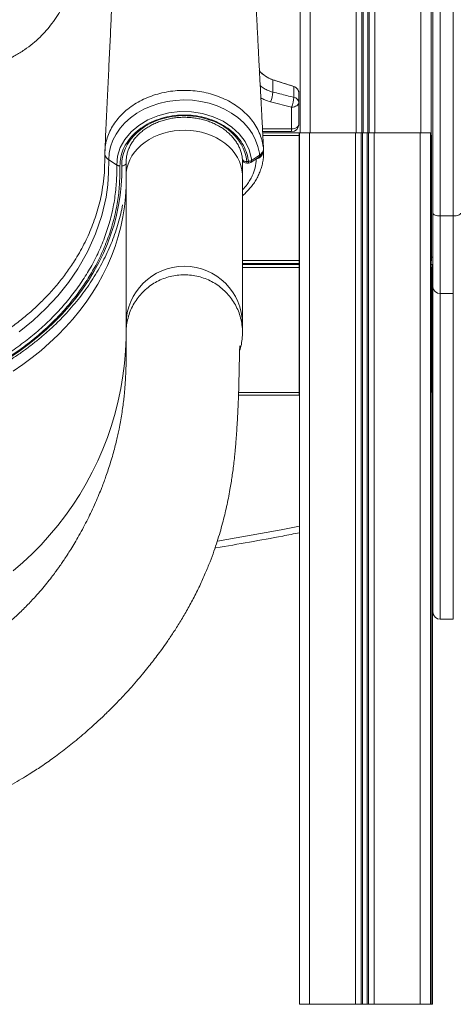
# Model space of a CAD drawing. Units: millimetres. Extents: x -5152 to 8473, y -3485 to 1233.
# Drawn here: x -2294 to -1996, y -234 to 444 of the extents above; entities that cross this region are included whole.
import ezdxf

# ---------------------------------------------------------------- set-up
doc = ezdxf.new("R2010")
doc.units = ezdxf.units.MM

msp = doc.modelspace()

# ---------------------------------------------------------------- linework, layer by layer
at = {"color": 7, "linetype": 'Continuous', "lineweight": 15}
for p, q in [((-2009.57, 310.3), (-2009.57, 1097.02)), ((-2004.57, 1096.95), (-2004.57, 308.53)), ((-1995.57, 308.53), (-1995.57, 1096.95)), ((-2100.88, 1089.07), (-2100.88, 365.79)), ((-2010.88, 490.34), (-2010.88, 364.83)), ((-2119.66, 402.28), (-2105.17, 397.66)), ((-2119.66, 402.26), (-2119.66, 393.77)), ((-2119.66, 402.26), (-2119.66, 402.26)), ((-2105.17, 397.64), (-2105.18, 397.64)), ((-2105.17, 397.64), (-2105.17, 390.1)), ((-2121.17, 387.06), (-2106.68, 383.42)), ((-2101.68, 392.9), (-2101.68, 392.89)), ((-2101.68, 392.89), (-2101.68, 386.49)), ((-2101.68, 371.55), (-2101.68, 386.49)), ((-2106.68, 383.42), (-2106.68, 368.48)), ((-2106.68, 366.55), (-2126.61, 366.55)), ((-2106.68, 366.55), (-2106.68, 368.48)), ((-2101.59, 365.79), (-2126.56, 365.79)), ((-2101.59, 365.79), (-2101.31, 365.79)), ((-2101.59, 365.79), (-2101.59, 363.79)), ((-2101.59, 363.79), (-2101.59, 277.79)), ((-2101.31, 365.79), (-2101.31, -234.21)), ((-2101.31, 365.79), (-2094.31, 365.79)), ((-2094.31, 365.79), (-2094.31, -234.21)), ((-2094.31, 365.79), (-2062.71, 365.79)), ((-2062.71, 365.79), (-2062.71, -234.21)), ((-2062.71, 365.79), (-2058.81, 365.79)), ((-2058.81, 365.79), (-2058.81, -234.21)), ((-2058.81, 365.79), (-2057.87, 365.79)), ((-2057.87, 365.79), (-2057.87, -234.21)), ((-2057.87, 365.79), (-2054.75, 365.79)), ((-2054.75, 365.79), (-2054.75, -234.21)), ((-2054.75, 365.79), (-2053.81, 365.79)), ((-2053.81, 365.79), (-2053.81, -234.21)), ((-2053.81, 365.79), (-2049.9, 365.79)), ((-2049.9, 365.79), (-2049.9, -234.21)), ((-2049.9, 365.79), (-2018.31, 365.79)), ((-2018.31, 365.79), (-2018.31, -234.21)), ((-2018.31, 365.79), (-2011.31, 365.79)), ((-2011.31, 365.79), (-2011.31, -234.21)), ((-2010.59, 363.79), (-2010.59, 277.79)), ((-2220.44, 346), (-2220.44, 335.97)), ((-2140.44, 335.97), (-2140.44, 347.09)), ((-2137.54, 346.03), (-2136.35, 346.03)), ((-2129.84, 347.92), (-2130.94, 347.55)), ((-2137.54, 344.88), (-2136.35, 344.88)), ((-2220.44, 335.97), (-2220.44, 233.96)), ((-2140.44, 233.96), (-2140.44, 335.97)), ((-2101.59, 330.79), (-2101.31, 330.79)), ((-2101.59, 329.79), (-2101.31, 329.79)), ((-2009.57, 259.79), (-2009.57, 310.3)), ((-2004.57, 308.53), (-1995.57, 308.53)), ((-2004.57, 308.53), (-2004.57, 255.06)), ((-1995.57, 255.06), (-1995.57, 308.53)), ((-2101.59, 275.79), (-2140.44, 275.79)), ((-2101.59, 275.03), (-2140.44, 275.03)), ((-2101.59, 277.79), (-2101.59, 275.79)), ((-2101.59, 275.03), (-2101.31, 275.03)), ((-2101.59, 275.03), (-2101.59, 273.03)), ((-2101.59, 273.03), (-2101.59, 187.03)), ((-2101.59, 273.03), (-2101.31, 273.03)), ((-2010.88, 276.74), (-2010.88, -234.21)), ((-2009.57, 275.03), (-2010.88, 275.03)), ((-2010.59, 273.03), (-2010.59, 187.03)), ((-2009.75, 275.03), (-2009.75, -234.21)), ((-2009.57, 35.85), (-2009.57, 259.79)), ((-2004.57, 255.06), (-1995.57, 255.06)), ((-2220.44, 233.96), (-2220.44, 228.15)), ((-2140.44, 228.15), (-2140.44, 233.96)), ((-2101.59, 185.03), (-2143.18, 185.03)), ((-2101.59, 187.03), (-2101.59, 185.03)), ((-2101.59, 186.03), (-2101.31, 186.03)), ((-2009.57, 170.85), (-2009.75, 171.1)), ((-2009.75, 111.03), (-2009.57, 111.07)), ((-2004.57, 30.85), (-1995.57, 30.85)), ((-2101.31, -234.21), (-2094.31, -234.21)), ((-2094.31, -234.21), (-2062.71, -234.21)), ((-2062.71, -234.21), (-2058.81, -234.21)), ((-2058.81, -234.21), (-2057.87, -234.21)), ((-2057.87, -234.21), (-2054.75, -234.21)), ((-2054.75, -234.21), (-2053.81, -234.21)), ((-2053.81, -234.21), (-2049.9, -234.21)), ((-2049.9, -234.21), (-2018.31, -234.21)), ((-2018.31, -234.21), (-2011.31, -234.21)), ((-2011.31, -234.21), (-2010.88, -234.21)), ((-2010.88, -234.21), (-2009.75, -234.21))]:
    msp.add_line(p, q, dxfattribs=at)
at = {"color": 8, "linetype": 'Continuous', "lineweight": 15}
for p, q in [((-2093.88, 1089.07), (-2093.88, 365.79)), ((-2062.29, 1089.07), (-2062.29, 365.79)), ((-2058.38, 1089.07), (-2058.38, 365.79)), ((-2057.44, 1089.07), (-2057.44, 365.79)), ((-2054.32, 1089.07), (-2054.32, 365.79)), ((-2053.38, 1089.07), (-2053.38, 365.79)), ((-2049.48, 1089.07), (-2049.48, 365.79)), ((-2017.88, 490.34), (-2017.88, 365.79)), ((-2106.68, 368.48), (-2126.71, 368.48)), ((-2101.59, 363.79), (-2126.46, 363.79)), ((-2101.59, 360.79), (-2101.31, 360.79)), ((-2126.05, 355.55), (-2125.97, 354.09)), ((-2126.02, 354.22), (-2126.05, 354)), ((-2137.54, 346.03), (-2137.54, 344.88)), ((-2136.35, 346.03), (-2136.35, 344.88)), ((-2130.94, 347.55), (-2131.41, 347.53)), ((-2130.99, 347.82), (-2130.94, 347.55)), ((-2010.59, 280.03), (-2009.57, 280.03)), ((-2101.59, 277.79), (-2140.44, 277.79)), ((-2101.59, 273.03), (-2140.44, 273.03)), ((-2004.57, 255.06), (-2004.57, 30.85)), ((-1995.57, 30.85), (-1995.57, 255.06)), ((-2101.59, 187.03), (-2143.12, 187.03)), ((-2009.57, 170.76), (-2009.75, 171.04)), ((-2009.75, 169.94), (-2009.57, 169.66)), ((-2009.57, 162.78), (-2009.75, 162.86)), ((-2009.75, 115.54), (-2009.57, 115.58))]:
    msp.add_line(p, q, dxfattribs=at)
at = {"color": 7, "linetype": 'Continuous', "lineweight": 15, "flags": 128}
for points in [[(-2128.72, 350.32), (-2128.87, 351.66), (-2129.81, 356.2), (-2131.4, 360.65), (-2133.59, 364.91), (-2136.4, 368.96), (-2139.77, 372.76), (-2143.65, 376.22), (-2148.02, 379.31), (-2152.81, 382.01), (-2157.94, 384.26), (-2163.37, 386.03), (-2169.03, 387.31), (-2174.82, 388.08), (-2180.66, 388.32), (-2186.52, 388.04), (-2192.29, 387.24), (-2197.88, 385.93), (-2203.28, 384.13), (-2208.37, 381.88), (-2213.09, 379.18), (-2217.42, 376.08), (-2221.27, 372.62), (-2224.58, 368.86), (-2227.36, 364.82), (-2229.54, 360.58), (-2231.11, 356.17), (-2232.04, 351.63), (-2232.33, 347.06), (-2232.33, 347.06)], [(-2101.68, 386.49), (-2101.78, 385.89), (-2102.07, 385.32), (-2102.53, 384.79), (-2103.15, 384.32), (-2103.91, 383.94), (-2104.77, 383.65), (-2105.71, 383.48), (-2106.68, 383.42)], [(-2101.68, 392.9), (-2101.68, 392.9)], [(-2226.89, 343.54), (-2226.89, 343.54), (-2226.3, 349.63), (-2224.43, 355.55), (-2221.31, 361.18), (-2217.04, 366.31), (-2211.72, 370.83), (-2205.52, 374.58), (-2198.6, 377.45), (-2191.17, 379.37), (-2183.42, 380.28), (-2175.58, 380.16), (-2167.86, 378.99), (-2160.5, 376.82), (-2153.71, 373.69), (-2147.69, 369.71), (-2142.63, 365), (-2138.63, 359.7), (-2135.85, 353.95), (-2134.31, 347.91), (-2134.17, 346.76)], [(-2223.43, 343.01), (-2223.33, 346.09), (-2222.87, 349.15), (-2222.07, 352.16), (-2220.92, 355.1), (-2219.43, 357.95), (-2217.62, 360.68), (-2215.51, 363.27), (-2213.11, 365.7), (-2210.43, 367.95), (-2207.51, 369.99), (-2204.37, 371.82), (-2201.02, 373.42), (-2197.51, 374.77), (-2193.86, 375.86), (-2190.09, 376.69), (-2186.25, 377.24), (-2182.36, 377.52), (-2178.45, 377.51), (-2174.56, 377.23), (-2170.71, 376.67), (-2166.95, 375.84), (-2163.3, 374.74), (-2159.79, 373.39), (-2156.45, 371.79), (-2153.31, 369.96), (-2150.39, 367.91), (-2147.72, 365.66), (-2145.33, 363.23), (-2143.22, 360.63), (-2141.42, 357.9), (-2139.94, 355.05), (-2138.79, 352.1), (-2137.99, 349.09), (-2137.54, 346.03)], [(-2101.68, 371.55), (-2101.78, 370.95), (-2102.07, 370.38), (-2102.53, 369.84), (-2103.15, 369.38), (-2103.91, 369), (-2104.77, 368.71), (-2105.71, 368.54), (-2106.68, 368.48)], [(-2126.01, 354.78), (-2126.03, 355.15), (-2126.05, 355.55)], [(-2232.33, 347.06), (-2232.33, 347.06), (-2232.46, 338.47), (-2233.05, 329.92), (-2234.21, 321.42), (-2237.14, 308.68), (-2241.38, 296.12), (-2246.89, 283.87), (-2253.62, 272.05), (-2260.13, 262.58), (-2267.46, 253.45), (-2275.56, 244.72), (-2284.37, 236.44), (-2293.86, 228.68)], [(-2235.85, 334.44), (-2235.36, 338.37), (-2235.05, 350.73), (-2235.05, 350.73), (-2235.05, 350.73)], [(-2226.89, 343.54), (-2230.59, 345.93), (-2232.33, 347.06)], [(-2134.71, 345.37), (-2133.32, 346.28), (-2129.25, 348.93)], [(-2134.17, 346.76), (-2130.06, 349.44), (-2128.72, 350.32)], [(-2299.95, 211.23), (-2293.41, 215.69), (-2287.11, 220.35), (-2281.05, 225.22), (-2275.26, 230.27), (-2269.73, 235.51), (-2264.47, 240.92), (-2259.5, 246.49), (-2254.82, 252.22), (-2250.44, 258.1), (-2246.37, 264.11), (-2242.62, 270.24), (-2239.18, 276.49), (-2236.07, 282.85), (-2233.29, 289.3), (-2230.85, 295.84), (-2228.75, 302.45), (-2226.99, 309.12), (-2225.58, 315.84), (-2224.51, 322.6), (-2223.8, 329.39), (-2223.44, 336.2), (-2223.43, 343.01)], [(-2004.57, 308.53), (-2005.55, 308.57), (-2006.49, 308.67), (-2007.35, 308.83), (-2008.11, 309.05), (-2008.73, 309.32), (-2009.19, 309.62), (-2009.48, 309.95), (-2009.57, 310.3)], [(-1990.57, 310.3), (-1990.67, 309.95), (-1990.95, 309.62), (-1991.42, 309.32), (-1992.04, 309.05), (-1992.8, 308.83), (-1993.66, 308.67), (-1994.6, 308.57), (-1995.57, 308.53)]]:
    msp.add_lwpolyline(points, dxfattribs=at)
at = {"color": 8, "linetype": 'Continuous', "lineweight": 15, "flags": 128}
for points in [[(-2220.44, 335.97), (-2220.33, 338.33), (-2219.87, 341.29), (-2219.05, 344.2), (-2217.89, 347.03), (-2216.4, 349.77), (-2214.59, 352.38), (-2212.47, 354.85), (-2210.07, 357.15), (-2207.4, 359.25), (-2204.49, 361.16), (-2201.37, 362.83), (-2198.06, 364.27), (-2194.59, 365.45), (-2190.99, 366.37), (-2187.31, 367.02), (-2183.56, 367.39), (-2179.78, 367.49), (-2176.01, 367.3), (-2172.28, 366.83), (-2168.62, 366.08), (-2165.06, 365.07), (-2161.65, 363.8), (-2158.4, 362.27), (-2155.35, 360.52), (-2152.52, 358.54), (-2149.94, 356.37), (-2147.64, 354.01), (-2145.62, 351.49), (-2143.92, 348.83), (-2142.54, 346.05), (-2141.5, 343.19), (-2140.81, 340.26), (-2140.47, 337.3), (-2140.44, 335.97)], [(-2130.01, 348.49), (-2129.94, 348.24), (-2129.84, 347.92)], [(-2298.03, 201.71), (-2291.4, 206.24), (-2285.01, 210.97), (-2278.87, 215.9), (-2272.99, 221.03), (-2267.38, 226.34), (-2262.05, 231.82), (-2257.01, 237.48), (-2252.27, 243.29), (-2247.83, 249.24), (-2243.7, 255.34), (-2239.89, 261.56), (-2236.4, 267.9), (-2233.25, 274.35), (-2230.43, 280.89), (-2227.95, 287.52), (-2225.82, 294.22), (-2224.04, 300.99), (-2222.61, 307.8), (-2221.53, 314.66), (-2220.81, 321.55), (-2220.44, 328.45), (-2220.44, 328.48)], [(-2298.03, 64.24), (-2291.4, 69.95), (-2285.01, 75.93), (-2278.87, 82.17), (-2272.99, 88.65), (-2267.38, 95.36), (-2262.05, 102.3), (-2257.01, 109.45), (-2252.27, 116.79), (-2247.83, 124.32), (-2243.7, 132.03), (-2239.89, 139.89), (-2236.4, 147.91), (-2233.25, 156.06), (-2230.43, 164.33), (-2227.95, 172.71), (-2225.82, 181.18), (-2224.04, 189.73), (-2222.61, 198.35), (-2221.53, 207.02), (-2220.81, 215.72), (-2220.44, 224.45), (-2220.42, 225.75)], [(-2157.66, 84.7), (-2138.4, 87.95), (-2113.93, 92.41), (-2101.31, 94.85)]]:
    msp.add_lwpolyline(points, dxfattribs=at)
at = {"color": 7, "linetype": 'Continuous', "lineweight": 15}
for centre, radius, start, end in [((-2113.59, 421.33), 20, 219.84289, 252.33314), ((-2118.41, 401.87), 1.31, 161.90084, 162.68278), ((-2141.6, 395.21), 21.99, 338.25622, 356.23936), ((-2092.55, 387.88), 15.97, 142.20223, 142.29394), ((-2106.68, 392.9), 5, 0, 72.33314), ((-2127.17, 391.58), 22.05, 338.26808, 356.14278), ((-2105.74, 386.07), 4.07, 6.02799, 81.97576), ((-2106.68, 371.55), 5, 270, 0), ((-2012.59, 363.79), 2, 0, 50.27511), ((-2137.54, 347.88), 3, 192.25994, 270), ((-2136.55, 350.28), 4.25, 272.71354, 304.06754), ((-2136.35, 347.88), 3, 270, 303.19577), ((-2012.59, 277.79), 2, 309.72489, 0), ((-2012.59, 273.03), 2, 0, 31.61662), ((-2004.7, 259.93), 4.87, 181.60443, 271.51885), ((-2012.59, 187.03), 2, 328.38338, 0), ((-2004.57, 35.85), 5, 180, 270)]:
    msp.add_arc(centre, radius, start, end, dxfattribs=at)
at = {"color": 8, "linetype": 'Continuous', "lineweight": 15}
for centre, radius, start, end in [((-2138.12, 348.66), 2.69, 208.24436, 282.2717), ((-2135.63, 346.52), 1.48, 308.65318, 8.9598), ((-2130.15, 350.08), 1.46, 308.06644, 9.363), ((-2223.04, 345.76), 2.78, 261.8016, 339.18584), ((-2180.44, 233.84), 40, 0.16881, 179.83119)]:
    msp.add_arc(centre, radius, start, end, dxfattribs=at)
at = {"color": 7, "linetype": 'Continuous', "lineweight": 15}
for points, knots in [([(-2219.21, 626.38), (-2219.45, 625.43), (-2219.9, 623.63), (-2220.46, 620.77), (-2220.92, 617.97), (-2221.28, 615.39), (-2221.58, 612.99), (-2221.81, 610.87), (-2222, 609.06), (-2222.16, 607.54), (-2222.29, 606.08), (-2222.43, 604.6), (-2222.57, 602.94), (-2222.73, 601.09), (-2222.89, 599.03), (-2223.06, 596.84), (-2223.24, 594.37), (-2223.45, 591.47), (-2223.68, 588.01), (-2223.93, 583.93), (-2224.22, 579.15), (-2224.53, 573.68), (-2224.86, 567.49), (-2225.2, 560.53), (-2225.58, 552.61), (-2225.98, 544.19), (-2226.4, 535.23), (-2226.88, 525.12), (-2227.42, 513.78), (-2228.02, 501.15), (-2228.65, 487.77), (-2229.33, 473.55), (-2230.04, 458.46), (-2230.8, 442.51), (-2231.59, 425.77), (-2232.42, 408.26), (-2233.28, 389.97), (-2234.16, 371.55), (-2234.74, 359.23), (-2235.02, 353.26)], [0, 0, 0, 0, 0.024528, 0.0467, 0.066532, 0.084025, 0.099313, 0.112443, 0.122843, 0.131509, 0.139875, 0.14824, 0.156604, 0.167245, 0.177884, 0.188518, 0.200087, 0.213652, 0.22892, 0.246119, 0.265253, 0.286325, 0.30815, 0.331734, 0.35708, 0.384167, 0.412993, 0.443558, 0.481811, 0.522479, 0.565561, 0.611057, 0.65997, 0.711397, 0.765338, 0.821793, 0.880762, 0.942246, 1, 1, 1, 1]), ([(-2125.95, 354.1), (-2126.1, 356.94), (-2126.43, 363.24), (-2126.93, 372.78), (-2127.44, 382.47), (-2127.88, 390.88), (-2128.26, 398.08), (-2128.57, 404.08), (-2128.85, 409.44), (-2129.08, 413.82), (-2129.26, 417.3), (-2129.39, 420.01), (-2129.52, 422.5), (-2129.65, 425.04), (-2129.82, 428.26), (-2130.02, 432.27), (-2130.27, 437.03), (-2130.59, 443.41), (-2131, 451.4), (-2131.48, 461.1), (-2131.99, 471.18), (-2132.4, 479.56), (-2132.72, 486.05), (-2132.95, 490.63), (-2133.17, 495.19), (-2133.39, 499.74), (-2133.61, 504.26), (-2133.82, 508.65), (-2134.02, 512.74), (-2134.19, 516.29), (-2134.33, 519.21), (-2134.43, 521.25), (-2134.5, 522.78), (-2134.57, 524.23), (-2134.66, 526.17), (-2134.78, 528.67), (-2134.92, 531.74), (-2135.09, 535.32), (-2135.27, 539.17), (-2135.45, 543.05), (-2135.62, 546.82), (-2135.79, 550.46), (-2136.01, 555.12), (-2136.26, 560.71), (-2136.55, 566.72), (-2136.8, 571.94), (-2137.04, 576.46), (-2137.25, 580.48), (-2137.48, 584.63), (-2137.73, 588.97), (-2138, 593.41), (-2138.27, 597.53), (-2138.54, 601.27), (-2138.76, 604.24), (-2138.94, 606.54), (-2139.1, 608.34), (-2139.26, 610.13), (-2139.4, 611.66), (-2139.54, 613.07), (-2139.68, 614.39), (-2139.85, 615.92), (-2140.06, 617.61), (-2140.31, 619.42), (-2140.6, 621.29), (-2140.94, 623.13), (-2141.19, 624.3), (-2141.32, 624.91)], [0, 0, 0, 0, 0.027757, 0.061588, 0.093095, 0.122282, 0.143589, 0.163311, 0.180714, 0.195702, 0.205957, 0.214669, 0.222071, 0.230192, 0.239504, 0.253499, 0.269359, 0.286014, 0.315821, 0.347411, 0.380671, 0.414112, 0.429032, 0.443894, 0.458697, 0.473441, 0.488127, 0.502741, 0.516062, 0.527868, 0.53732, 0.544421, 0.547697, 0.552238, 0.558521, 0.566543, 0.576523, 0.588312, 0.601262, 0.613844, 0.625996, 0.637719, 0.649011, 0.671157, 0.691425, 0.709822, 0.726355, 0.741335, 0.756096, 0.776125, 0.796037, 0.815835, 0.835477, 0.854127, 0.865106, 0.875701, 0.886772, 0.898483, 0.905491, 0.91413, 0.924396, 0.936285, 0.949793, 0.964914, 0.981646, 1, 1, 1, 1]), ([(-2225.36, 557.11), (-2225.47, 556.47), (-2225.73, 554.79), (-2226.31, 551.51), (-2227.02, 547.83), (-2227.73, 544.35), (-2228.4, 541.25), (-2229.1, 538.18), (-2229.77, 535.39), (-2230.43, 532.75), (-2231.12, 530.07), (-2231.94, 527.03), (-2232.93, 523.54), (-2234.17, 519.33), (-2235.72, 514.37), (-2237.57, 508.85), (-2239.58, 503.21), (-2242.27, 496.14), (-2245.71, 487.76), (-2250.05, 478.21), (-2254.58, 469.07), (-2259.2, 460.48), (-2263.58, 452.98), (-2267.54, 446.48), (-2271.27, 440.98), (-2275.28, 436.06), (-2279.67, 431.44), (-2284.65, 426.97), (-2290.37, 422.67), (-2296.86, 418.66), (-2304.11, 415.11), (-2312.1, 412.15), (-2320.75, 410.04), (-2329.73, 407.94), (-2341.15, 405.54), (-2354.67, 403.06), (-2369.78, 400.8), (-2383.97, 399.1), (-2397.31, 397.88), (-2410.07, 397.06), (-2422.72, 396.54), (-2431.13, 396.47), (-2435.44, 396.44)], [0, 0, 0, 0, 0.010411, 0.027341, 0.043934, 0.055307, 0.067009, 0.078044, 0.088328, 0.096587, 0.105448, 0.115818, 0.12772, 0.14117, 0.159025, 0.178617, 0.198244, 0.217717, 0.252658, 0.286901, 0.320345, 0.352464, 0.382278, 0.405371, 0.427044, 0.447486, 0.467925, 0.489887, 0.513364, 0.538336, 0.564773, 0.592634, 0.621872, 0.652159, 0.683124, 0.736221, 0.786785, 0.832668, 0.876118, 0.91781, 0.957799, 1, 1, 1, 1]), ([(-2119.66, 402.26), (-2120.7, 402.65), (-2122.81, 403.43), (-2125.63, 405.27), (-2127.67, 406.96), (-2128.57, 408.14), (-2128.8, 408.44)], [0, 0, 0, 0, 0.296762, 0.602114, 0.899231, 1, 1, 1, 1]), ([(-2105.18, 397.64), (-2108.43, 398.68), (-2113.25, 400.22), (-2118.08, 401.76), (-2119.66, 402.26)], [0, 0, 0, 0, 0.673255, 1, 1, 1, 1]), ([(-2105.17, 390.1), (-2108.34, 390.9), (-2113.17, 392.13), (-2118, 393.35), (-2119.66, 393.77)], [0, 0, 0, 0, 0.6575952, 1, 1, 1, 1]), ([(-2101.68, 392.9), (-2101.68, 392.9), (-2101.68, 392.9), (-2101.68, 392.95), (-2101.69, 393.09), (-2101.71, 393.49), (-2101.86, 394.41), (-2102.44, 395.7), (-2103.61, 396.97), (-2104.65, 397.42), (-2105.17, 397.64)], [0, 0, 0, 0, 0.000891, 0.00358, 0.025058, 0.067892, 0.199882, 0.466731, 0.733375, 1, 1, 1, 1]), ([(-2136.35, 346.03), (-2136.39, 346.4), (-2136.67, 348.71), (-2137.77, 352.92), (-2140.43, 358.42), (-2144.26, 363.48), (-2149.11, 367.98), (-2154.88, 371.77), (-2161.37, 374.75), (-2168.41, 376.82), (-2175.79, 377.94), (-2183.29, 378.05), (-2190.7, 377.2), (-2197.81, 375.35), (-2204.43, 372.62), (-2210.36, 369.04), (-2215.46, 364.74), (-2219.55, 359.82), (-2222.53, 354.47), (-2224.39, 348.79), (-2224.6, 344.91), (-2224.71, 342.97)], [0, 0, 0, 0, 0.010336, 0.065266, 0.120196, 0.175228, 0.230262, 0.285535, 0.340806, 0.396085, 0.451363, 0.506485, 0.561609, 0.616612, 0.671617, 0.726578, 0.781538, 0.836301, 0.891062, 0.94553, 1, 1, 1, 1]), ([(-2220.43, 345.81), (-2220.43, 345.97), (-2220.43, 347.04), (-2220.22, 349.02), (-2219.67, 351.73), (-2218.8, 354.38), (-2217.63, 356.97), (-2216.16, 359.47), (-2214.41, 361.86), (-2212.4, 364.12), (-2210.14, 366.23), (-2207.65, 368.18), (-2204.95, 369.95), (-2202.05, 371.53), (-2198.99, 372.91), (-2195.77, 374.07), (-2192.44, 375.01), (-2189.01, 375.72), (-2185.52, 376.19), (-2181.98, 376.42), (-2178.43, 376.4), (-2174.9, 376.14), (-2171.41, 375.64), (-2168, 374.9), (-2164.68, 373.93), (-2161.5, 372.75), (-2158.46, 371.34), (-2155.59, 369.74), (-2152.92, 367.96), (-2150.47, 366), (-2148.25, 363.88), (-2146.28, 361.63), (-2144.58, 359.26), (-2143.15, 356.77), (-2142.01, 354.21), (-2141.17, 351.57), (-2140.72, 349.36), (-2140.58, 348.03), (-2140.53, 347.61)], [0, 0, 0, 0, 0.005063, 0.03455, 0.064027, 0.093437, 0.122745, 0.151934, 0.181004, 0.209968, 0.238845, 0.267655, 0.296415, 0.325141, 0.353845, 0.382535, 0.411217, 0.439894, 0.468568, 0.49724, 0.525909, 0.554573, 0.583233, 0.611886, 0.640533, 0.669175, 0.697814, 0.726454, 0.7551, 0.783765, 0.812461, 0.841205, 0.870017, 0.89892, 0.927935, 0.957076, 0.986346, 1, 1, 1, 1]), ([(-2235, 353.05), (-2235.03, 352.66), (-2235.07, 352.06), (-2235.07, 351.5), (-2235.07, 351.31)], [0, 0, 0, 0, 0.663, 1, 1, 1, 1]), ([(-2140.44, 322.39), (-2139.86, 322.89), (-2138.32, 324.22), (-2136.09, 326.56), (-2133.76, 329.38), (-2131.71, 332.35), (-2129.96, 335.43), (-2128.52, 338.6), (-2127.38, 341.83), (-2126.56, 345.12), (-2126.06, 348.45), (-2125.85, 351.47), (-2125.95, 353.38), (-2125.99, 354.16)], [0, 0, 0, 0, 0.060217, 0.158683, 0.256999, 0.355034, 0.452678, 0.5496, 0.645414, 0.741172, 0.836952, 0.932769, 1, 1, 1, 1]), ([(-2129.26, 348.94), (-2128.86, 349.22), (-2128.08, 349.79), (-2127.16, 350.83), (-2126.47, 351.99), (-2126.07, 353.26), (-2125.93, 354.24), (-2126.02, 354.77), (-2126.03, 354.83)], [0, 0, 0, 0, 0.198511, 0.397537, 0.586627, 0.771313, 0.971326, 1, 1, 1, 1]), ([(-2128.72, 350.32), (-2128.3, 350.63), (-2127.46, 351.26), (-2126.39, 352.63), (-2125.99, 353.86), (-2126.01, 354.66), (-2126.01, 354.78)], [0, 0, 0, 0, 0.245327, 0.500431, 0.927261, 1, 1, 1, 1]), ([(-2126.05, 355.35), (-2126.05, 355.41), (-2126.05, 355.48), (-2126.05, 355.55), (-2126.05, 355.55)], [0, 0, 0, 0, 0.918553, 1, 1, 1, 1]), ([(-2232.33, 347.06), (-2232.76, 347.36), (-2233.6, 347.97), (-2234.46, 349.06), (-2235.01, 350.23), (-2235.05, 351.03), (-2235.06, 351.43)], [0, 0, 0, 0, 0.250004, 0.500003, 0.750009, 1, 1, 1, 1]), ([(-2235.05, 350.73), (-2235.05, 350.73), (-2235.05, 351.02), (-2235.06, 351.23), (-2235.06, 351.43)], [0, 0, 0, 0, 0.000067, 1, 1, 1, 1]), ([(-2435.44, 176.15), (-2431.56, 176.2), (-2423.8, 176.3), (-2412.19, 177.09), (-2398.91, 178.54), (-2384.05, 181), (-2367.77, 184.75), (-2351.92, 189.51), (-2337.46, 194.91), (-2324.39, 200.8), (-2312.63, 206.99), (-2301.43, 213.81), (-2290.87, 221.21), (-2281.02, 229.15), (-2271.92, 237.62), (-2263.55, 246.56), (-2255.94, 255.92), (-2249.16, 265.65), (-2243.13, 275.87), (-2237.95, 286.57), (-2233.66, 297.7), (-2230.37, 309.07), (-2228.12, 320.45), (-2227.1, 330.34), (-2226.84, 337.42), (-2226.89, 342.46), (-2226.89, 343.54), (-2226.89, 343.54)], [0, 0, 0, 0, 0.03507, 0.070166, 0.105236, 0.156176, 0.207276, 0.258373, 0.309308, 0.35174, 0.394329, 0.436969, 0.479554, 0.521983, 0.564312, 0.606785, 0.649307, 0.691779, 0.734108, 0.778512, 0.823027, 0.867542, 0.911946, 0.956076, 0.978035, 1, 1, 1, 1, 1]), ([(-2224.71, 342.97), (-2224.73, 339.1), (-2224.78, 331.35), (-2225.93, 319.72), (-2228.22, 308.14), (-2231.53, 296.67), (-2235.86, 285.41), (-2241.09, 274.6), (-2247.18, 264.27), (-2254.04, 254.43), (-2261.72, 244.96), (-2270.18, 235.93), (-2279.37, 227.37), (-2289.33, 219.33), (-2300.01, 211.85), (-2311.34, 204.96), (-2323.23, 198.72), (-2336.45, 192.78), (-2351.06, 187.34), (-2367.08, 182.56), (-2383.52, 178.78), (-2398.54, 176.3), (-2411.95, 174.84), (-2423.68, 174.04), (-2431.52, 173.94), (-2435.44, 173.89)], [0, 0, 0, 0, 0.04398, 0.087938, 0.132346, 0.176866, 0.221386, 0.265794, 0.308131, 0.350611, 0.393141, 0.435621, 0.477957, 0.520412, 0.563023, 0.60569, 0.648305, 0.690763, 0.741686, 0.792769, 0.843856, 0.894784, 0.929847, 0.964937, 1, 1, 1, 1]), ([(-2224.71, 342.97), (-2224.91, 342.98), (-2225.32, 342.99), (-2225.9, 343.11), (-2226.44, 343.29), (-2226.74, 343.46), (-2226.89, 343.54)], [0, 0, 0, 0, 0.2500008, 0.5000053, 0.7500046, 1, 1, 1, 1]), ([(-2648.27, 317.44), (-2648.16, 316.79), (-2647.7, 313.97), (-2646.55, 309.04), (-2644.84, 302.66), (-2642.79, 296.34), (-2640.45, 290.09), (-2637.8, 283.91), (-2634.86, 277.82), (-2631.62, 271.81), (-2628.1, 265.92), (-2624.29, 260.13), (-2620.2, 254.46), (-2615.84, 248.92), (-2611.21, 243.52), (-2606.33, 238.26), (-2601.19, 233.15), (-2595.82, 228.2), (-2590.2, 223.42), (-2584.36, 218.81), (-2578.29, 214.39), (-2572.02, 210.15), (-2565.54, 206.1), (-2558.88, 202.26), (-2552.03, 198.62), (-2545.01, 195.19), (-2537.83, 191.97), (-2530.5, 188.98), (-2523.04, 186.21), (-2515.44, 183.67), (-2507.72, 181.36), (-2499.9, 179.29), (-2491.98, 177.45), (-2483.98, 175.86), (-2475.91, 174.51), (-2467.78, 173.41), (-2459.61, 172.55), (-2451.39, 171.94), (-2443.16, 171.58), (-2434.91, 171.47), (-2426.66, 171.61), (-2418.43, 172.01), (-2410.22, 172.65), (-2402.05, 173.53), (-2393.92, 174.67), (-2385.86, 176.05), (-2377.87, 177.68), (-2369.97, 179.54), (-2362.16, 181.64), (-2354.45, 183.98), (-2346.87, 186.55), (-2339.42, 189.35), (-2332.1, 192.38), (-2324.94, 195.62), (-2317.95, 199.08), (-2311.12, 202.75), (-2304.48, 206.62), (-2298.03, 210.69), (-2291.78, 214.96), (-2285.74, 219.41), (-2279.92, 224.04), (-2274.33, 228.85), (-2268.98, 233.82), (-2263.88, 238.95), (-2259.03, 244.24), (-2254.43, 249.66), (-2250.11, 255.22), (-2246.05, 260.91), (-2242.28, 266.72), (-2238.79, 272.64), (-2235.59, 278.66), (-2232.69, 284.77), (-2230.08, 290.96), (-2227.78, 297.23), (-2225.78, 303.57), (-2224.11, 309.84), (-2223.25, 314.02), (-2222.84, 316.05)], [0, 0, 0, 0, 0.0040928, 0.0175139, 0.0309375, 0.0443637, 0.0577931, 0.071226, 0.0846627, 0.0981032, 0.1115477, 0.1249961, 0.1384482, 0.1519039, 0.1653631, 0.1788254, 0.1922908, 0.2057587, 0.219229, 0.2327014, 0.2461756, 0.2596515, 0.2731286, 0.2866069, 0.3000861, 0.3135661, 0.3270466, 0.3405277, 0.3540091, 0.3674908, 0.3809727, 0.3944548, 0.4079369, 0.4214191, 0.4349013, 0.4483836, 0.4618658, 0.4753482, 0.4888305, 0.5023129, 0.5157954, 0.529278, 0.5427607, 0.5562434, 0.5697264, 0.5832094, 0.5966926, 0.6101759, 0.6236594, 0.6371429, 0.6506265, 0.6641101, 0.6775937, 0.6910771, 0.7045603, 0.7180432, 0.7315255, 0.7450073, 0.7584881, 0.771968, 0.7854465, 0.7989235, 0.8123987, 0.8258719, 0.8393427, 0.8528108, 0.866276, 0.8797379, 0.8931963, 0.906651, 0.9201017, 0.9335484, 0.946991, 0.9604296, 0.9738642, 0.9872952, 1, 1, 1, 1]), ([(-2142.42, 215.98), (-2142.22, 216.56), (-2141.47, 218.68), (-2140.77, 222.5), (-2140.34, 227.36), (-2140.55, 232.24), (-2141.35, 237.06), (-2142.73, 241.74), (-2144.68, 246.23), (-2147.16, 250.44), (-2150.14, 254.32), (-2153.58, 257.8), (-2157.41, 260.85), (-2161.59, 263.4), (-2166.05, 265.43), (-2170.72, 266.9), (-2175.54, 267.79), (-2180.43, 268.09), (-2185.33, 267.8), (-2190.15, 266.9), (-2194.82, 265.43), (-2199.28, 263.41), (-2203.46, 260.85), (-2207.3, 257.81), (-2210.73, 254.32), (-2213.71, 250.45), (-2216.19, 246.23), (-2218.14, 241.75), (-2219.52, 237.07), (-2220.32, 232.51), (-2220.37, 229.52), (-2220.4, 228.16)], [0, 0, 0, 0, 0.013495, 0.048931, 0.084368, 0.119804, 0.155241, 0.190677, 0.226114, 0.26155, 0.296986, 0.332423, 0.367859, 0.403296, 0.438732, 0.474169, 0.509605, 0.545042, 0.580478, 0.615915, 0.651351, 0.686787, 0.722224, 0.75766, 0.793097, 0.828533, 0.86397, 0.899406, 0.934843, 0.970279, 1, 1, 1, 1]), ([(-2220.44, 228.16), (-2220.44, 227.69), (-2220.44, 226.78), (-2220.43, 225.47), (-2220.43, 224.25), (-2220.43, 223.11), (-2220.41, 221.52), (-2220.4, 219.71), (-2220.39, 217.75), (-2220.38, 215.75), (-2220.38, 213.78), (-2220.39, 211.92), (-2220.4, 210.23), (-2220.42, 208.76), (-2220.44, 207.56), (-2220.46, 206.6), (-2220.48, 205.73), (-2220.51, 204.77), (-2220.54, 203.6), (-2220.59, 202.19), (-2220.67, 200.27), (-2220.78, 197.88), (-2220.94, 195.12), (-2221.12, 192.43), (-2221.34, 189.46), (-2221.65, 186.02), (-2222.1, 181.77), (-2222.68, 177.08), (-2223.41, 172.09), (-2224.26, 167), (-2225.17, 162.26), (-2226.08, 157.91), (-2227.04, 153.74), (-2228.17, 149.2), (-2229.51, 144.26), (-2231.01, 139.17), (-2232.6, 134.17), (-2234.12, 129.71), (-2235.62, 125.53), (-2237.23, 121.29), (-2239.17, 116.45), (-2241.51, 110.98), (-2244.07, 105.37), (-2246.83, 99.69), (-2249.7, 94.14), (-2252.7, 88.66), (-2255.63, 83.6), (-2258.35, 79.13), (-2260.8, 75.27), (-2262.92, 72.05), (-2264.62, 69.55), (-2266.06, 67.48), (-2267.5, 65.45), (-2269.38, 62.86), (-2271.89, 59.54), (-2275.06, 55.49), (-2278.74, 51.05), (-2283.27, 45.88), (-2288.71, 40.08), (-2295.2, 33.73), (-2302.35, 27.33), (-2310.17, 20.99), (-2318.59, 14.86), (-2327.31, 9.2), (-2336.37, 3.97), (-2345.45, -0.65), (-2354.38, -4.64), (-2361.4, -7.4), (-2366.6, -9.26), (-2370.15, -10.46), (-2373.25, -11.34), (-2375.79, -11.98), (-2377.81, -12.43), (-2378.91, -12.67), (-2379.43, -12.78)], [0, 0, 0, 0, 0.030651, 0.059369, 0.086157, 0.110973, 0.133731, 0.154486, 0.173286, 0.190162, 0.205133, 0.21821, 0.229398, 0.238698, 0.245846, 0.251247, 0.255808, 0.26148, 0.268335, 0.276379, 0.285622, 0.300115, 0.314261, 0.327239, 0.339037, 0.355695, 0.373929, 0.393295, 0.412823, 0.432048, 0.449957, 0.463334, 0.476927, 0.491654, 0.507308, 0.523461, 0.5383, 0.551638, 0.561825, 0.573425, 0.586487, 0.601022, 0.617051, 0.630714, 0.645342, 0.66001, 0.673024, 0.684325, 0.694469, 0.702739, 0.709148, 0.713753, 0.718588, 0.724743, 0.733688, 0.744459, 0.756522, 0.769171, 0.78649, 0.804854, 0.824105, 0.844179, 0.865121, 0.886206, 0.905925, 0.927199, 0.94651, 0.963847, 0.971784, 0.979187, 0.985981, 0.990843, 0.99567, 1, 1, 1, 1]), ([(-2435.44, -120.19), (-2429.53, -119.75), (-2418.03, -118.9), (-2401.34, -116.77), (-2385.68, -114.11), (-2371.07, -110.93), (-2357.53, -107.34), (-2345.09, -103.44), (-2333.76, -99.35), (-2323.5, -95.15), (-2314.29, -90.95), (-2306.07, -86.84), (-2298.83, -82.91), (-2292.6, -79.3), (-2287.34, -76.08), (-2282.84, -73.19), (-2278.65, -70.41), (-2274.43, -67.5), (-2270, -64.32), (-2265.36, -60.87), (-2260.67, -57.25), (-2255.95, -53.46), (-2251.23, -49.52), (-2246.57, -45.48), (-2242.29, -41.64), (-2238.67, -38.28), (-2236, -35.74), (-2234.12, -33.93), (-2232.7, -32.54), (-2231.12, -30.97), (-2229.05, -28.9), (-2226.39, -26.17), (-2222.61, -22.22), (-2218.17, -17.38), (-2213.47, -12.05), (-2209.31, -7.13), (-2205.67, -2.67), (-2202.36, 1.53), (-2199.16, 5.73), (-2195.79, 10.29), (-2192, 15.65), (-2187.82, 21.86), (-2183.31, 28.97), (-2178.71, 36.76), (-2174.14, 45.15), (-2169.84, 53.81), (-2166.03, 62.29), (-2162.79, 70.24), (-2160.08, 77.57), (-2157.82, 84.33), (-2155.85, 90.75), (-2154.16, 96.82), (-2152.67, 102.72), (-2151.35, 108.46), (-2150.14, 114.26), (-2149.12, 119.71), (-2148.28, 124.7), (-2147.58, 129.24), (-2146.93, 133.95), (-2146.31, 138.99), (-2145.8, 143.69), (-2145.41, 147.73), (-2145.15, 150.76), (-2144.95, 153.21), (-2144.79, 155.27), (-2144.59, 157.84), (-2144.36, 161.25), (-2144.09, 165.44), (-2143.84, 169.89), (-2143.6, 174.58), (-2143.38, 179.66), (-2143.19, 184.75), (-2143.03, 189.74), (-2142.9, 194.54), (-2142.8, 199.16), (-2142.71, 203.32), (-2142.65, 206.82), (-2142.59, 209.84), (-2142.53, 212.37), (-2142.47, 214.48), (-2142.42, 216.14), (-2142.37, 217.33), (-2142.33, 218.19), (-2142.29, 218.76), (-2142.27, 219.02), (-2142.28, 218.98), (-2142.28, 218.97)], [0, 0, 0, 0, 0.0285339, 0.0555061, 0.0809624, 0.1049452, 0.1274597, 0.1483687, 0.1676855, 0.1854531, 0.2016996, 0.2164398, 0.2296673, 0.2413421, 0.2510823, 0.259382, 0.267082, 0.2753082, 0.2840649, 0.2933504, 0.3031619, 0.3126152, 0.3225044, 0.3328164, 0.342357, 0.3502945, 0.3566349, 0.3601822, 0.3629352, 0.3662336, 0.3709714, 0.3771303, 0.3846863, 0.3975032, 0.4090387, 0.4192962, 0.4289065, 0.4371379, 0.4454072, 0.4546492, 0.4648441, 0.4775605, 0.4914533, 0.5065008, 0.5226931, 0.5398145, 0.5562043, 0.5714705, 0.5856761, 0.5988648, 0.6110658, 0.6235814, 0.6349676, 0.6463816, 0.6582348, 0.6705071, 0.6801498, 0.6896671, 0.6995758, 0.7107445, 0.7231459, 0.731568, 0.7386806, 0.7445017, 0.7491063, 0.7536284, 0.7635183, 0.7747079, 0.7858761, 0.7986818, 0.8131506, 0.829229, 0.8440983, 0.8600688, 0.876995, 0.8931119, 0.9076628, 0.9207334, 0.9343289, 0.9460479, 0.9568652, 0.9683352, 0.9774798, 0.9870085, 0.9968052, 1, 1, 1, 1]), ([(-2220.43, 223.21), (-2220.43, 222.57), (-2220.43, 221.31), (-2220.4, 218.02), (-2220.39, 213.72), (-2220.41, 208.61), (-2220.53, 204.44), (-2220.58, 202.46)], [0, 0, 0, 0, 0.204575, 0.408778, 0.613365, 0.816954, 1, 1, 1, 1]), ([(-2159.31, 79.98), (-2159.1, 80.01), (-2151.23, 81.23), (-2135.72, 83.94), (-2116.59, 87.37), (-2105.14, 89.64), (-2101.31, 90.41)], [0, 0, 0, 0, 0.010727, 0.4058339, 0.8009404, 1, 1, 1, 1])]:
    msp.add_open_spline(points, degree=3, knots=knots, dxfattribs=at)
at = {"color": 8, "linetype": 'Continuous', "lineweight": 15}
for points, knots in [([(-2234.98, 352.7), (-2234.93, 353.89), (-2234.81, 356.7), (-2233.83, 361.08), (-2232.18, 365.75), (-2229.84, 370.25), (-2226.9, 374.51), (-2223.39, 378.49), (-2219.32, 382.13), (-2214.77, 385.4), (-2209.78, 388.24), (-2204.42, 390.61), (-2198.77, 392.5), (-2192.88, 393.88), (-2186.82, 394.72), (-2180.68, 395.01), (-2174.53, 394.77), (-2168.45, 393.96), (-2162.52, 392.61), (-2156.81, 390.75), (-2151.41, 388.38), (-2146.37, 385.54), (-2141.76, 382.28), (-2137.66, 378.62), (-2134.1, 374.63), (-2131.12, 370.35), (-2128.78, 365.82), (-2127.1, 361.13), (-2126.29, 357.42), (-2126.07, 355.29), (-2126.01, 354.78)], [0, 0, 0, 0, 0.027106, 0.06395, 0.100678, 0.137381, 0.174202, 0.210906, 0.247753, 0.284717, 0.321565, 0.358466, 0.395484, 0.432385, 0.469401, 0.506534, 0.543549, 0.580661, 0.617891, 0.655003, 0.692112, 0.72934, 0.766449, 0.803455, 0.840579, 0.877585, 0.914468, 0.951469, 0.988351, 1, 1, 1, 1]), ([(-2119.66, 393.77), (-2120.71, 394.08), (-2122.83, 394.71), (-2125.65, 396.19), (-2127.48, 397.37), (-2128.22, 398.11), (-2128.26, 398.16)], [0, 0, 0, 0, 0.326383, 0.65277, 0.979181, 1, 1, 1, 1]), ([(-2127.82, 389.7), (-2126.92, 389.22), (-2124.85, 388.11), (-2122.5, 387.44), (-2121.17, 387.06)], [0, 0, 0, 0, 0.436201, 1, 1, 1, 1]), ([(-2126.24, 352.85), (-2126.28, 352.56), (-2126.4, 351.59), (-2127.23, 350.08), (-2128.45, 348.67), (-2129.47, 348.12), (-2129.84, 347.92)], [0, 0, 0, 0, 0.137574, 0.45875, 0.801166, 1, 1, 1, 1]), ([(-2140.44, 326.38), (-2139.32, 327.59), (-2137.36, 329.71), (-2135.27, 333.06), (-2133.29, 336.89), (-2131.57, 341.72), (-2131.15, 345.6), (-2130.94, 347.55)], [0, 0, 0, 0, 0.1973541, 0.3433516, 0.489347, 0.7417816, 1, 1, 1, 1]), ([(-2435.44, 190.44), (-2431.8, 190.49), (-2424.51, 190.58), (-2411.91, 191.42), (-2397.71, 193.09), (-2381.94, 195.98), (-2366.36, 199.88), (-2352.75, 204.26), (-2341.17, 208.73), (-2331.48, 212.99), (-2322.02, 217.72), (-2312.83, 222.92), (-2303.96, 228.59), (-2295.61, 234.6), (-2287.8, 240.91), (-2280.51, 247.51), (-2273.64, 254.48), (-2267.2, 261.82), (-2261.25, 269.5), (-2255.14, 278.51), (-2249.21, 288.93), (-2243.78, 300.93), (-2239.61, 313.36), (-2236.91, 324.6), (-2236.15, 331.67), (-2235.85, 334.44)], [0, 0, 0, 0, 0.036696, 0.073499, 0.127408, 0.181319, 0.236563, 0.291806, 0.32892, 0.366061, 0.40317, 0.441436, 0.479736, 0.518001, 0.555364, 0.592758, 0.630124, 0.66859, 0.707086, 0.745551, 0.799518, 0.853484, 0.908895, 0.964306, 1, 1, 1, 1]), ([(-2220.43, 223.21), (-2220.43, 222.98), (-2220.43, 222.52), (-2220.42, 221.59), (-2220.42, 221.15), (-2220.42, 220.87), (-2220.42, 220.85), (-2220.42, 220.84), (-2220.42, 220.84), (-2220.42, 220.84), (-2220.42, 220.83), (-2220.42, 220.83), (-2220.42, 220.83)], [0, 0, 0, 0, 0.425083, 0.850856, 0.993852, 0.998342, 0.998711, 0.999205, 0.999386, 0.999567, 0.999732, 1, 1, 1, 1])]:
    msp.add_open_spline(points, degree=3, knots=knots, dxfattribs=at)

doc.saveas('drawing.dxf')
